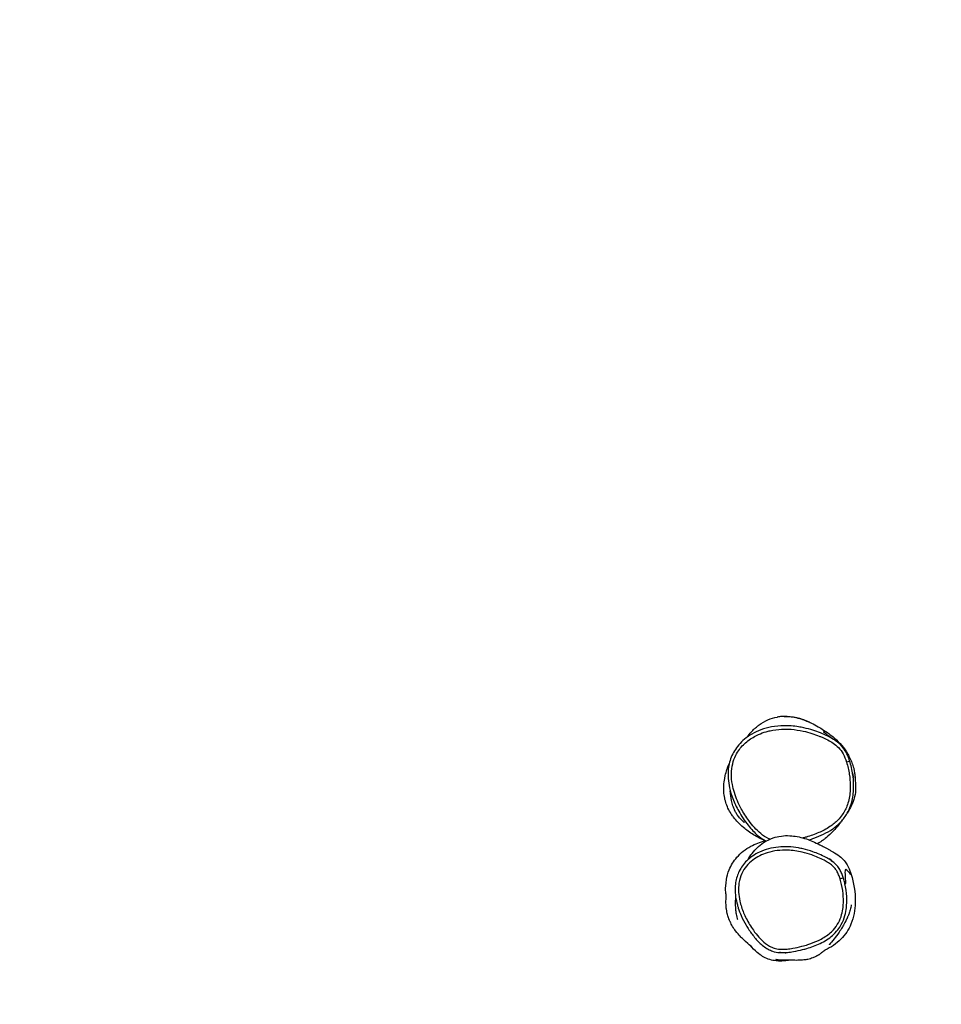
# Model space of a CAD drawing. Units: millimetres. Extents: x -2185 to 2831, y -1955 to 1791.
# Drawn here: x -1284 to -481, y -274 to 585 of the extents above; entities that cross this region are included whole.
import ezdxf

# ---------------------------------------------------------------- set-up
doc = ezdxf.new("R2010")
doc.units = ezdxf.units.MM
doc.header["$LTSCALE"] = 50
doc.linetypes.add('DASHED', pattern=[0.75, 0.5, -0.25])
doc.layers.add('SW_Toestellen', color=2, linetype='Continuous')

msp = doc.modelspace()

# ---------------------------------------------------------------- linework, layer by layer
at = {"layer": 'SW_Toestellen', "color": 254, "linetype": 'DASHED', "ltscale": 5}
msp.add_lwpolyline([(2624.33, 455.49, 0.338998), (998.59, 1468.55, 0.319855), (-828.51, 1528.09, 0.37399), (-2184.89, -31.67), (-2184.89, -331.67, 0.510078), (-120.56, -1828.73, 0.15701), (818.5, -1892.98, 0.617255), (2729.98, 174.71)], format="xyb", close=True, dxfattribs=at)
at = {"layer": 'SW_Toestellen'}
for centre, major_axis, ratio, end_param in [((-563.37, -62.34), (2.86, 0.91), 0.001498, 1.553407), ((-568.92, -164.28), (2.86, 0.9), 0.00168, 1.553424)]:
    msp.add_ellipse(centre, major_axis=major_axis, ratio=ratio, start_param=0, end_param=end_param, dxfattribs=at)
for points, knots in [([(-650.02, -40.68), (-649.64, -40.16), (-649.26, -39.65), (-647.83, -37.82), (-646.74, -36.54), (-645.16, -34.88), (-644.72, -34.43), (-643.6, -33.33), (-642.77, -32.56), (-641.1, -31.14), (-640.3, -30.51), (-637.06, -28.14), (-634.45, -26.66), (-629.18, -24.4), (-626.48, -23.61), (-623.9, -23.12)], [15.997499, 15.997499, 15.997499, 15.997499, 16.248197, 16.248197, 16.904854, 16.904854, 17.150972, 17.150972, 17.526858, 17.526858, 17.850208, 17.850208, 18.826379, 18.826379, 19.813673, 19.813673, 19.813673, 19.813673]), ([(-615.21, -22.54), (-613.63, -22.55), (-611.98, -22.66), (-608.35, -23.14), (-606.43, -23.54), (-602.82, -24.55), (-601.17, -25.14), (-598.39, -26.28), (-597.25, -26.83), (-595.8, -27.56), (-595.36, -27.8), (-594.89, -28.08), (-594.83, -28.12), (-595.07, -28.03), (-595.42, -27.87), (-596.69, -27.28), (-597.75, -26.8), (-600.49, -25.71), (-602.21, -25.1), (-605.86, -24.05), (-607.73, -23.61), (-611.47, -22.97), (-613.29, -22.76), (-616.78, -22.56), (-618.4, -22.57), (-621.3, -22.73), (-622.52, -22.88), (-623.57, -23.05), (-623.75, -23.09), (-623.9, -23.12)], [-9.581261, -9.581261, -9.581261, -9.581261, -9.076595, -9.076595, -8.483193, -8.483193, -7.883321, -7.883321, -7.300812, -7.300812, -6.86973, -6.86973, -6.477901, -6.477901, -6.030316, -6.030316, -5.438747, -5.438747, -4.797411, -4.797411, -4.214833, -4.214833, -3.659652, -3.659652, -3.098815, -3.098815, -2.499487, -2.499487, -2.367999, -2.367999, -2.367999, -2.367999]), ([(-606.67, -23.53), (-603.19, -24.32), (-600.74, -25.23), (-596.64, -26.87), (-595.16, -27.6), (-591.68, -29.35), (-590.07, -30.25), (-585.54, -32.91), (-580.99, -35.89), (-578.74, -37.52)], [0, 0, 0, 0, 2.182163, 2.182163, 4.8333, 4.8333, 9.175114, 9.175114, 13.932573, 13.932573, 13.932573, 13.932573]), ([(-605.11, -31.56), (-609.31, -30.88), (-613.59, -30.54), (-621.5, -30.67), (-625.09, -31.02), (-631.78, -32.28), (-634.9, -33.13), (-640.67, -35.27), (-643.32, -36.5), (-648.1, -39.27), (-650.26, -40.75), (-654.1, -43.95), (-655.79, -45.6), (-658.72, -49.02), (-659.99, -50.75), (-662.16, -54.34), (-663.07, -56.17), (-664.57, -59.92), (-665.16, -61.82), (-666.07, -65.78), (-666.37, -67.85), (-666.68, -72.22), (-666.66, -74.52), (-666.28, -79.47), (-665.87, -82.08), (-664.58, -87.86), (-663.61, -91), (-661, -97.89), (-659.25, -101.59), (-656.11, -107.26), (-654.84, -109.35), (-652.14, -113.42), (-650.7, -115.41), (-647.82, -119.05), (-646.39, -120.71), (-643.68, -123.57), (-642.43, -124.79), (-639.11, -127.71), (-636.93, -129.34), (-634.2, -130.88), (-633.85, -131.06), (-633.51, -131.24)], [3.42426, 3.42426, 3.42426, 3.42426, 4.882796, 4.882796, 6.098278, 6.098278, 7.184349, 7.184349, 8.155618, 8.155618, 9.027277, 9.027277, 9.801051, 9.801051, 10.506676, 10.506676, 11.16791, 11.16791, 11.818466, 11.818466, 12.503173, 12.503173, 13.259888, 13.259888, 14.154066, 14.154066, 15.264161, 15.264161, 16.658707, 16.658707, 17.49724, 17.49724, 18.335394, 18.335394, 19.083726, 19.083726, 19.674945, 19.674945, 20.559246, 20.559246, 20.683708, 20.683708, 20.683708, 20.683708]), ([(-630.13, -129.55), (-630.46, -129.42), (-630.78, -129.28), (-633.62, -127.98), (-635.95, -126.42), (-640.08, -123.01), (-641.91, -121.22), (-645.36, -117.42), (-646.98, -115.43), (-650.95, -110.06), (-653.15, -106.58), (-657.51, -98.56), (-659.58, -93.84), (-661.82, -86.63), (-662.43, -84.23), (-663.42, -78.75), (-663.72, -75.62), (-663.63, -69.55), (-663.28, -66.62), (-661.96, -61.26), (-661.04, -58.77), (-658.95, -54.64), (-657.9, -52.94), (-655.67, -49.94), (-654.51, -48.58), (-651.99, -46.05), (-650.65, -44.86), (-646.38, -41.57), (-643.28, -39.75), (-637.84, -37.32), (-635.62, -36.51), (-632.22, -35.51), (-631.07, -35.22), (-626.65, -34.23), (-623.31, -33.79), (-617.14, -33.49), (-614.31, -33.54), (-607.99, -34.03), (-604.5, -34.57), (-598.51, -35.89), (-596.01, -36.57), (-591.38, -38.03), (-589.25, -38.79), (-586.32, -39.96), (-585.5, -40.3), (-583.01, -41.38), (-581.35, -42.16), (-578.09, -43.86), (-576.5, -44.78), (-573.27, -46.95), (-571.66, -48.23), (-568.7, -51.28), (-567.39, -53.11), (-565.08, -57.35), (-564.12, -59.82), (-563.32, -62.32)], [-20.948443, -20.948443, -20.948443, -20.948443, -20.823335, -20.823335, -19.838678, -19.838678, -18.927513, -18.927513, -18.016348, -18.016348, -16.564242, -16.564242, -14.763356, -14.763356, -13.887474, -13.887474, -12.780665, -12.780665, -11.7447, -11.7447, -10.814133, -10.814133, -10.111714, -10.111714, -9.480413, -9.480413, -8.849111, -8.849111, -7.574222, -7.574222, -6.741327, -6.741327, -6.319077, -6.319077, -5.128639, -5.128639, -4.13349, -4.13349, -2.87723, -2.87723, -1.957975, -1.957975, -1.156658, -1.156658, -0.838886, -0.838886, -0.192181, -0.192181, 0.454525, 0.454525, 1.185179, 1.185179, 1.97049, 1.97049, 2.905398, 2.905398, 2.905398, 2.905398]), ([(-572.41, -43.99), (-572.72, -43.77), (-573.03, -43.56), (-574.98, -42.25), (-576.66, -41.29), (-580.06, -39.51), (-581.79, -38.7), (-584.36, -37.58), (-585.21, -37.23), (-588.23, -36.03), (-590.42, -35.25), (-595.2, -33.73), (-597.79, -33.03), (-601.96, -32.11), (-603.53, -31.81), (-605.11, -31.56)], [-0.578923, -0.578923, -0.578923, -0.578923, -0.454525, -0.454525, 0.192181, 0.192181, 0.838886, 0.838886, 1.156658, 1.156658, 1.957975, 1.957975, 2.87723, 2.87723, 3.42426, 3.42426, 3.42426, 3.42426]), ([(-583.53, -35.83), (-583.53, -35.83), (-583.5, -35.85), (-583.27, -36.04), (-582.62, -36.54), (-580.13, -38.4), (-577.75, -40.15), (-573.99, -42.87), (-573.22, -43.42), (-572.41, -43.99)], [19.85098, 19.85098, 19.85098, 19.85098, 20.489268, 20.489268, 23.87739, 23.87739, 29.761055, 29.761055, 31.160897, 31.160897, 31.160897, 31.160897]), ([(-578.74, -37.52), (-577.04, -38.75), (-575.39, -40.06), (-573.84, -41.43), (-569.31, -45.41), (-565.2, -50.11), (-562.05, -55.51)], [23.137548, 23.137548, 23.137548, 23.137548, 23.759309, 23.759309, 23.759309, 25.567514, 25.567514, 25.567514, 25.567514]), ([(-558.07, -71.77), (-558.4, -69.72), (-558.82, -67.69), (-559.82, -63.66), (-560.4, -61.67), (-561.8, -57.7), (-562.62, -55.73), (-564.69, -51.89), (-565.97, -50), (-568.97, -46.68), (-570.66, -45.25), (-572.41, -43.99)], [33.650178, 33.650178, 33.650178, 33.650178, 34.356589, 34.356589, 35.063001, 35.063001, 35.769413, 35.769413, 36.475824, 36.475824, 37.182236, 37.182236, 37.182236, 37.182236]), ([(-562.05, -55.51), (-562.38, -55.08), (-562.63, -54.9), (-562.71, -55.27), (-562.72, -55.46), (-562.7, -55.72)], [0.49820151, 0.49820151, 0.49820151, 0.49820151, 0.55367368, 0.55367368, 0.57553273, 0.57553273, 0.57553273, 0.57553273]), ([(-562.05, -55.51), (-561.74, -56.03), (-561.44, -56.57), (-559.56, -60.09), (-558.28, -63.23), (-557.37, -66.52)], [1.808206, 1.808206, 1.808206, 1.808206, 1.985246, 1.985246, 2.959361, 2.959361, 2.959361, 2.959361]), ([(-563.32, -62.32), (-562.22, -65.77), (-561.42, -69.35), (-560.38, -76.13), (-560.09, -79.33), (-560.01, -84.36), (-560.06, -86.2), (-560.36, -89.95), (-560.61, -91.88), (-561.37, -95.71), (-561.88, -97.6), (-563.63, -102.64), (-565.15, -105.67), (-568.16, -109.97), (-569.35, -111.4), (-572.78, -114.98), (-575.17, -116.92), (-579.36, -119.72), (-581.04, -120.7), (-584.31, -122.42), (-585.89, -123.16), (-589.25, -124.61), (-591.04, -125.3), (-594.66, -126.59), (-596.49, -127.17), (-599.28, -127.99), (-600.23, -128.25), (-601.19, -128.51)], [-34.855761, -34.855761, -34.855761, -34.855761, -33.564043, -33.564043, -32.432732, -32.432732, -31.781533, -31.781533, -31.092992, -31.092992, -30.404451, -30.404451, -29.204696, -29.204696, -28.551112, -28.551112, -27.453954, -27.453954, -26.765316, -26.765316, -26.146977, -26.146977, -25.465067, -25.465067, -24.783155, -24.783155, -24.433332, -24.433332, -24.433332, -24.433332]), ([(-557.37, -66.51), (-557.16, -67.27), (-556.93, -68.15), (-556.58, -69.81), (-556.45, -70.5), (-556.25, -71.74), (-556.19, -72.21), (-556.1, -72.95), (-556.08, -73.1), (-556.05, -73.35), (-556.04, -73.44), (-556.02, -73.62), (-556.01, -73.71), (-556, -73.88), (-555.99, -73.95), (-555.97, -74.14), (-555.96, -74.24), (-555.94, -74.49), (-555.93, -74.6), (-555.92, -74.82), (-555.91, -74.91), (-555.89, -75.23), (-555.88, -75.36), (-555.87, -75.55), (-555.87, -75.62), (-555.86, -75.68)], [41.39916, 41.39916, 41.39916, 41.39916, 42.044299, 42.044299, 42.450112, 42.450112, 42.666729, 42.666729, 42.716967, 42.716967, 42.74431, 42.74431, 42.771882, 42.771882, 42.799292, 42.799292, 42.854302, 42.854302, 42.963329, 42.963329, 43.123928, 43.123928, 43.605442, 43.605442, 43.904732, 43.904732, 43.904732, 43.904732]), ([(-650.22, -121.72), (-650.75, -121.31), (-651.31, -120.87), (-653.53, -119.07), (-655.54, -117.4), (-659.21, -113.58), (-660.49, -112.15), (-662.45, -109.6), (-663.12, -108.66), (-664.81, -106.07), (-665.81, -104.29), (-667.42, -100.84), (-668.07, -99.15), (-669.11, -95.77), (-669.5, -94.05), (-670.1, -90.5), (-670.26, -88.67), (-670.39, -84.82), (-670.3, -82.88), (-669.94, -78.92), (-669.62, -77.06), (-669.23, -75.02), (-669.13, -74.51), (-669.03, -74.05)], [30.416949, 30.416949, 30.416949, 30.416949, 31.035336, 31.035336, 32.664622, 32.664622, 33.408394, 33.408394, 33.788732, 33.788732, 34.393645, 34.393645, 34.929783, 34.929783, 35.490462, 35.490462, 36.15863, 36.15863, 37.021486, 37.021486, 38.180477, 38.180477, 38.632315, 38.632315, 38.632315, 38.632315]), ([(-562.64, -106.89), (-561.48, -104.81), (-560.51, -102.64), (-559.04, -98.43), (-558.51, -96.4), (-557.7, -92.33), (-557.43, -90.28), (-557.12, -86.33), (-557.06, -84.4), (-557.14, -79.14), (-557.44, -75.81), (-557.99, -72.27), (-558.03, -72.02), (-558.07, -71.77)], [29.624545, 29.624545, 29.624545, 29.624545, 30.404451, 30.404451, 31.092992, 31.092992, 31.781533, 31.781533, 32.432732, 32.432732, 33.564043, 33.564043, 33.650178, 33.650178, 33.650178, 33.650178]), ([(-555.85, -76.07), (-555.85, -76.07), (-555.84, -76.19), (-555.81, -76.82), (-555.76, -77.68), (-555.57, -80.87), (-555.01, -84.29), (-555.89, -91.11), (-556.5, -94.01), (-558.73, -99.69), (-559.91, -101.98), (-560.73, -103.5), (-560.82, -103.65), (-561.46, -104.78), (-561.97, -105.7), (-562.64, -106.88)], [79.66373, 79.66373, 79.66373, 79.66373, 80.813232, 80.813232, 84.244988, 84.244988, 92.481373, 92.481373, 96.42896, 96.42896, 98.830709, 98.830709, 101.521938, 101.521938, 105.35264, 105.35264, 105.35264, 105.35264]), ([(-558.07, -71.77), (-558.04, -71.92), (-558.02, -72.07), (-557.92, -72.64), (-557.86, -73.03), (-557.6, -74.48), (-557.44, -75.26), (-557.33, -75.77), (-557.31, -75.85), (-557.31, -75.85)], [0, 0, 0, 0, 0.40373, 0.40373, 1.614959, 1.614959, 5.249956, 5.249956, 6.619203, 6.619203, 6.619203, 6.619203]), ([(-652.28, -115.14), (-652.28, -115.14), (-652.32, -115.11), (-652.5, -114.95), (-652.63, -114.84), (-653.12, -114.41), (-653.6, -113.99), (-654.69, -112.95), (-655.31, -112.33), (-656.79, -110.71), (-657.64, -109.66), (-659, -107.71), (-659.54, -106.81), (-660.24, -105.5), (-660.46, -105.07), (-660.7, -104.56), (-660.74, -104.48), (-660.78, -104.39), (-660.78, -104.39), (-660.78, -104.38), (-660.78, -104.38), (-660.79, -104.37), (-660.79, -104.37), (-660.79, -104.37), (-660.79, -104.37), (-660.89, -104.15), (-660.88, -104.17), (-661.06, -103.76), (-661.19, -103.46), (-661.68, -102.25), (-662.01, -101.33), (-663.22, -97.55), (-663.86, -94.32), (-664.53, -89.33), (-664.64, -87.95), (-664.7, -87.27)], [92.877154, 92.877154, 92.877154, 92.877154, 93.083562, 93.083562, 93.271323, 93.271323, 93.600957, 93.600957, 93.92686, 93.92686, 94.397627, 94.397627, 94.807442, 94.807442, 95.013168, 95.013168, 95.051724, 95.051724, 95.05425, 95.05425, 95.055514, 95.055514, 95.056145, 95.056145, 95.056303, 95.056303, 95.163625, 95.163625, 95.487016, 95.487016, 96.457251, 96.457251, 99.368935, 99.368935, 101.950035, 101.950035, 101.950035, 101.950035]), ([(-596.13, -130.13), (-594.64, -129.67), (-593.15, -129.18), (-588.85, -127.65), (-586.07, -126.52), (-580.59, -123.86), (-577.9, -122.34), (-572.82, -118.82), (-570.42, -116.82), (-566.09, -112.22), (-564.18, -109.63), (-562.64, -106.88)], [24.948972, 24.948972, 24.948972, 24.948972, 25.487306, 25.487306, 26.521616, 26.521616, 27.555926, 27.555926, 28.590235, 28.590235, 29.624545, 29.624545, 29.624545, 29.624545]), ([(-567.12, -113.26), (-567.61, -113.93), (-568.09, -114.57), (-571.29, -118.74), (-573.91, -121.63), (-578.73, -126.42), (-580.56, -127.88), (-582.84, -129.68), (-583.56, -130.22), (-585.24, -131.42), (-586.02, -132.1), (-588.47, -133.41)], [15.207479, 15.207479, 15.207479, 15.207479, 15.727856, 15.727856, 18.689188, 18.689188, 22.421135, 22.421135, 24.552126, 24.552126, 26.847523, 26.847523, 26.847523, 26.847523]), ([(-634.23, -130.86), (-636.38, -129.96), (-638.53, -128.96), (-643.96, -126.08), (-647.19, -124.04), (-650.23, -121.71)], [12.365812, 12.365812, 12.365812, 12.365812, 12.762088, 12.762088, 13.385272, 13.385272, 13.385272, 13.385272]), ([(-649.7, -147.89), (-649.52, -147.59), (-649.34, -147.3), (-647.29, -143.96), (-644.7, -140.09), (-635.98, -132.3), (-632.39, -130.47), (-626.61, -128.09), (-624.29, -127.52), (-619.22, -126.56), (-616.87, -126.46), (-611.99, -126.46), (-609.89, -126.72), (-605.42, -127.4), (-603.49, -127.88), (-599.15, -129.05), (-597.18, -129.74), (-592.56, -131.43), (-586.54, -134.4), (-583.41, -136.06), (-582.04, -136.75), (-579.37, -138.21), (-579.09, -138.37), (-577.96, -139), (-577.09, -139.49), (-575.48, -140.43), (-574.73, -140.87), (-574.73, -140.87)], [146.895421, 146.895421, 146.895421, 146.895421, 147.313798, 147.313798, 151.722589, 151.722589, 155.813043, 155.813043, 159.662597, 159.662597, 165.554776, 165.554776, 174.134746, 174.134746, 187.16894, 187.16894, 208.079995, 208.079995, 243.031526, 243.031526, 263.059163, 263.059163, 265.350323, 265.350323, 272.223807, 272.223807, 280.273004, 280.273004, 280.273004, 280.273004]), ([(-665.6, -156.26), (-664.04, -152.36), (-661.82, -148.69), (-655.56, -141.5), (-651.41, -138.25), (-642.82, -133.6), (-638.63, -131.99), (-634.21, -130.87)], [20.807905, 20.807905, 20.807905, 20.807905, 21.720996, 21.720996, 22.770039, 22.770039, 23.619467, 23.619467, 23.619467, 23.619467]), ([(-605.24, -137.21), (-608.1, -136.71), (-610.99, -136.37), (-616.8, -136.09), (-619.74, -136.15), (-625.6, -136.73), (-628.52, -137.25), (-633.98, -138.72), (-636.56, -139.64), (-641.23, -141.8), (-643.33, -142.99), (-647.06, -145.56), (-648.71, -146.91), (-651.62, -149.76), (-652.88, -151.21), (-655.06, -154.2), (-656, -155.72), (-657.59, -158.88), (-658.25, -160.5), (-659.32, -163.87), (-659.73, -165.61), (-660.3, -169.27), (-660.44, -171.21), (-660.47, -175.37), (-660.3, -177.6), (-659.65, -182.2), (-659.14, -184.56), (-658.5, -186.87)], [2.177934, 2.177934, 2.177934, 2.177934, 2.994122, 2.994122, 3.810309, 3.810309, 4.626497, 4.626497, 5.377046, 5.377046, 6.031599, 6.031599, 6.608148, 6.608148, 7.120186, 7.120186, 7.596684, 7.596684, 8.060325, 8.060325, 8.535999, 8.535999, 9.06149, 9.06149, 9.6678, 9.6678, 10.33981, 10.33981, 10.33981, 10.33981]), ([(-574.4, -149.87), (-575.42, -149.03), (-576.49, -148.27), (-578.87, -146.75), (-580.2, -146), (-583.36, -144.35), (-585.22, -143.49), (-588.93, -141.91), (-590.79, -141.2), (-595.46, -139.56), (-598.33, -138.72), (-602.57, -137.73), (-603.9, -137.45), (-605.24, -137.21)], [-0.961696, -0.961696, -0.961696, -0.961696, -0.615816, -0.615816, -0.196987, -0.196987, 0.384447, 0.384447, 0.950859, 0.950859, 1.795435, 1.795435, 2.177934, 2.177934, 2.177934, 2.177934]), ([(-568.88, -164.26), (-568.37, -165.87), (-567.94, -167.51), (-566.8, -172.62), (-566.3, -176.18), (-565.96, -182.12), (-565.96, -184.5), (-566.18, -187.58), (-566.25, -188.28), (-566.58, -191.1), (-566.97, -193.22), (-568.24, -197.79), (-569.2, -200.22), (-571.59, -204.63), (-573.02, -206.66), (-575.86, -209.82), (-577.16, -211.05), (-579.92, -213.3), (-581.41, -214.33), (-584.49, -216.22), (-586.09, -217.07), (-590.7, -219.26), (-593.77, -220.42), (-598.68, -221.99), (-600.48, -222.5), (-604.88, -223.63), (-607.51, -224.19), (-611.81, -224.93), (-613.48, -225.17), (-617.24, -225.52), (-619.35, -225.61), (-623.12, -225.33), (-624.78, -225.04), (-627.75, -224.14), (-629.09, -223.56), (-631.65, -222.17), (-632.86, -221.35), (-636.06, -218.87), (-637.93, -217.05), (-641.42, -213.16), (-643.05, -211.1), (-646.86, -205.72), (-648.94, -202.26), (-652.37, -195.43), (-653.78, -192.08), (-655.44, -186.97), (-655.91, -185.26), (-656.89, -180.98), (-657.29, -178.34), (-657.59, -173.06), (-657.49, -170.41), (-656.64, -164.94), (-655.79, -162.07), (-653.46, -157.12), (-652.11, -154.99), (-648.89, -151.09), (-647.03, -149.33), (-641.29, -144.94), (-636.93, -142.81), (-626.73, -139.61), (-620.62, -138.93), (-610.38, -139.31), (-606.11, -139.93), (-599.11, -141.56), (-596.34, -142.38), (-591.82, -143.96), (-590.02, -144.65), (-586.42, -146.18), (-584.63, -147.01), (-581.62, -148.58), (-580.36, -149.29), (-577.94, -150.85), (-576.77, -151.69), (-575.02, -153.24), (-574.37, -153.89), (-573.06, -155.43), (-572.42, -156.33), (-571.21, -158.37), (-570.66, -159.52), (-569.68, -161.86), (-569.26, -163.05), (-568.88, -164.26)], [-25.239826, -25.239826, -25.239826, -25.239826, -24.743419, -24.743419, -23.69812, -23.69812, -23.001606, -23.001606, -22.792798, -22.792798, -22.167246, -22.167246, -21.408483, -21.408483, -20.690223, -20.690223, -20.170027, -20.170027, -19.640029, -19.640029, -19.110031, -19.110031, -18.146654, -18.146654, -17.599444, -17.599444, -16.813883, -16.813883, -16.318037, -16.318037, -15.703905, -15.703905, -15.213489, -15.213489, -14.788642, -14.788642, -14.363795, -14.363795, -13.598498, -13.598498, -12.833201, -12.833201, -11.658701, -11.658701, -10.603132, -10.603132, -10.082366, -10.082366, -9.31048, -9.31048, -8.538594, -8.538594, -7.678929, -7.678929, -6.939816, -6.939816, -6.200703, -6.200703, -4.812349, -4.812349, -3.053088, -3.053088, -1.795435, -1.795435, -0.950859, -0.950859, -0.384447, -0.384447, 0.196987, 0.196987, 0.615816, 0.615816, 1.034647, 1.034647, 1.304161, 1.304161, 1.627883, 1.627883, 2.000815, 2.000815, 2.373748, 2.373748, 2.373748, 2.373748]), ([(-574.89, -140.78), (-574.53, -140.98), (-574.18, -141.18), (-573.85, -141.38), (-569.52, -143.94), (-566.68, -146.41), (-563, -151.27), (-561.34, -154.08), (-559.54, -159.24), (-559.34, -159.84), (-559.14, -160.47)], [27.50172, 27.50172, 27.50172, 27.50172, 27.616515, 27.616515, 27.616515, 29.126237, 29.126237, 30.21418, 30.21418, 30.351259, 30.351259, 30.351259, 30.351259]), ([(-578.49, -146.3), (-578.49, -146.3), (-578.44, -146.35), (-577.98, -146.78), (-576.98, -147.69), (-575.22, -149.19), (-574.82, -149.52), (-574.4, -149.87)], [72.822422, 72.822422, 72.822422, 72.822422, 78.063537, 78.063537, 99.278487, 99.278487, 104.921939, 104.921939, 104.921939, 104.921939]), ([(-565.15, -166.62), (-565.45, -165.43), (-565.78, -164.25), (-566.54, -161.88), (-566.97, -160.7), (-567.96, -158.34), (-568.52, -157.17), (-569.85, -154.87), (-570.63, -153.74), (-572.4, -151.66), (-573.38, -150.72), (-574.4, -149.87)], [24.92573, 24.92573, 24.92573, 24.92573, 25.27096, 25.27096, 25.616189, 25.616189, 25.961418, 25.961418, 26.306648, 26.306648, 26.651877, 26.651877, 26.651877, 26.651877]), ([(-668.22, -179.33), (-668.24, -179.14), (-668.27, -178.91), (-668.45, -176.94), (-669.38, -173.03), (-667.5, -162.03), (-666.75, -159.13), (-665.6, -156.26)], [164.966068, 164.966068, 164.966068, 164.966068, 166.622035, 166.622035, 176.891337, 176.891337, 180.035659, 180.035659, 180.035659, 180.035659]), ([(-559.14, -160.47), (-557.12, -166.92), (-555.46, -175.83), (-555.87, -191.22), (-556.9, -197.58), (-561.43, -208.48), (-564.34, -212.92), (-572.22, -220.73), (-576.96, -223.86), (-582.23, -226.42), (-582.27, -226.44), (-582.32, -226.46)], [2.734744, 2.734744, 2.734744, 2.734744, 4.149617, 4.149617, 5.100135, 5.100135, 5.867382, 5.867382, 6.630402, 6.630402, 6.636769, 6.636769, 6.636769, 6.636769]), ([(-559.14, -160.47), (-558.95, -161.69), (-563.52, -154.95), (-565.21, -157.5), (-563.94, -166.94), (-564.34, -168.59), (-564.5, -168.62), (-564.72, -168.21)], [0.230781, 0.230781, 0.230781, 0.230781, 0.4871408, 0.4871408, 0.7435784, 0.7435784, 0.8452404, 0.8452404, 0.8452404, 0.8452404]), ([(-570.89, -208.57), (-569.75, -207.09), (-568.72, -205.52), (-566.49, -201.42), (-565.45, -198.77), (-564.09, -193.84), (-563.66, -191.57), (-563.31, -188.58), (-563.24, -187.83), (-563.01, -184.57), (-563.01, -182.07), (-563.36, -175.84), (-563.89, -172.14), (-564.84, -167.88), (-564.99, -167.25), (-565.14, -166.62)], [20.909338, 20.909338, 20.909338, 20.909338, 21.408483, 21.408483, 22.167246, 22.167246, 22.792798, 22.792798, 23.001606, 23.001606, 23.69812, 23.69812, 24.743419, 24.743419, 24.92573, 24.92573, 24.92573, 24.92573]), ([(-565.15, -166.62), (-564.99, -167.23), (-564.86, -167.73), (-564.64, -168.5), (-564.56, -168.74), (-564.56, -168.74)], [0, 0, 0, 0, 10.000064, 10.000064, 21.142985, 21.142985, 21.142985, 21.142985]), ([(-645.75, -223.52), (-645.75, -223.52), (-646.22, -223.12), (-648.25, -221.44), (-650.13, -220.01), (-655.11, -215.26), (-656.85, -213.79), (-660.79, -208.52), (-661.57, -207.45), (-663.1, -204.9), (-663.6, -204.04), (-664.48, -202.27), (-664.66, -201.89), (-665, -201.13), (-665.16, -200.77), (-665.4, -200.2), (-665.48, -200), (-665.64, -199.61), (-665.71, -199.42), (-665.93, -198.84), (-666.06, -198.48), (-666.41, -197.5), (-666.57, -196.96), (-666.99, -195.56), (-667.17, -194.85), (-667.53, -193.33), (-667.67, -192.6), (-668.09, -190.15), (-668.21, -188.9), (-668.44, -185.79), (-668.43, -184.42), (-668.38, -181.46), (-668.29, -180.4), (-668.19, -178.84), (-668.18, -178.57), (-668.18, -178.57)], [80.372549, 80.372549, 80.372549, 80.372549, 91.356972, 91.356972, 108.847414, 108.847414, 116.924589, 116.924589, 118.708748, 118.708748, 119.455415, 119.455415, 119.632508, 119.632508, 119.759407, 119.759407, 119.822359, 119.822359, 119.885324, 119.885324, 120.012795, 120.012795, 120.267665, 120.267665, 120.772075, 120.772075, 121.49219, 121.49219, 123.472302, 123.472302, 127.166726, 127.166726, 133.36001, 133.36001, 140.974624, 140.974624, 140.974624, 140.974624]), ([(-658.22, -199.66), (-658.22, -199.66), (-658.63, -198.43), (-659.52, -193.84), (-659.47, -193.8), (-659.74, -191.61), (-659.86, -190.4), (-660, -188), (-660.04, -187.04), (-660.05, -184.99), (-660.05, -184.1), (-659.97, -182.29), (-659.95, -181.88), (-659.9, -181.12), (-659.89, -180.9), (-659.87, -180.63), (-659.87, -180.62), (-659.87, -180.62)], [112.195134, 112.195134, 112.195134, 112.195134, 117.536758, 117.536758, 123.318169, 123.318169, 128.319133, 128.319133, 131.137962, 131.137962, 133.101381, 133.101381, 133.612897, 133.612897, 133.801549, 133.801549, 133.804246, 133.804246, 133.804246, 133.804246]), ([(-658.5, -186.87), (-658.25, -187.78), (-657.98, -188.68), (-656.97, -191.8), (-656.13, -193.99), (-655.19, -196.13)], [10.3398098, 10.3398098, 10.3398098, 10.3398098, 10.6031322, 10.6031322, 11.2590836, 11.2590836, 11.2590836, 11.2590836]), ([(-559.12, -186.86), (-559.12, -186.86), (-559.12, -186.87), (-559.15, -187.03), (-559.25, -187.66), (-559.65, -189.52), (-559.78, -190.12), (-560.19, -191.62), (-560.37, -192.28), (-560.93, -193.92), (-561.13, -194.53), (-561.78, -196.14), (-561.92, -196.47), (-562.24, -197.21), (-562.36, -197.49), (-562.6, -198.03), (-562.64, -198.13), (-562.73, -198.32), (-562.78, -198.41), (-562.86, -198.6), (-562.91, -198.71), (-563, -198.9), (-563.05, -198.99), (-563.17, -199.26), (-563.24, -199.41), (-563.37, -199.67), (-563.43, -199.79), (-563.59, -200.11), (-563.68, -200.29), (-563.94, -200.8), (-564.08, -201.08), (-564.55, -201.98), (-564.81, -202.46), (-565.78, -204.22), (-566.31, -205.13), (-567.96, -207.87), (-568.88, -209.27), (-571.42, -213.02), (-572.81, -214.86), (-575.83, -218.71), (-577.17, -220.24), (-578.23, -221.45), (-578.45, -221.7), (-578.45, -221.7)], [19.507575, 19.507575, 19.507575, 19.507575, 20.92222, 20.92222, 36.264115, 36.264115, 41.866441, 41.866441, 45.195081, 45.195081, 47.061259, 47.061259, 47.48598, 47.48598, 47.693488, 47.693488, 47.734951, 47.734951, 47.76721, 47.76721, 47.799691, 47.799691, 47.832042, 47.832042, 47.897147, 47.897147, 47.961228, 47.961228, 48.089618, 48.089618, 48.361167, 48.361167, 49.058245, 49.058245, 51.147893, 51.147893, 55.826274, 55.826274, 65.017138, 65.017138, 79.308478, 79.308478, 84.970406, 84.970406, 84.970406, 84.970406]), ([(-655.19, -196.13), (-653.93, -199.02), (-652.49, -201.83), (-649.32, -207.27), (-647.59, -209.88), (-643.82, -214.91), (-641.76, -217.34), (-638.32, -220.71), (-637.11, -221.79), (-634.51, -223.8), (-633.1, -224.74), (-630.37, -226.21), (-629.07, -226.78), (-625.79, -227.86), (-623.76, -228.23), (-621.76, -228.38)], [11.259084, 11.259084, 11.259084, 11.259084, 12.146127, 12.146127, 13.033171, 13.033171, 13.920215, 13.920215, 14.363737, 14.363737, 14.807258, 14.807258, 15.167687, 15.167687, 15.694302, 15.694302, 15.694302, 15.694302]), ([(-598.03, -224.85), (-596.04, -224.26), (-594.05, -223.61), (-590.13, -222.15), (-588.18, -221.34), (-584.34, -219.5), (-582.46, -218.47), (-578.82, -216.15), (-577.08, -214.86), (-573.8, -211.95), (-572.26, -210.33), (-570.89, -208.57)], [17.945687, 17.945687, 17.945687, 17.945687, 18.538417, 18.538417, 19.131147, 19.131147, 19.723878, 19.723878, 20.316608, 20.316608, 20.909338, 20.909338, 20.909338, 20.909338]), ([(-611.54, -235.08), (-618.22, -236.07), (-622.32, -235.92), (-628.48, -235.26), (-631.94, -234.24), (-638, -230.9), (-641.47, -228.56), (-646.46, -223.25), (-647.01, -222.64), (-647.57, -222)], [8.292849, 8.292849, 8.292849, 8.292849, 10.040387, 10.040387, 12.775297, 12.775297, 14.793945, 14.793945, 15.047763, 15.047763, 15.047763, 15.047763]), ([(-621.76, -228.38), (-621.73, -228.39), (-621.69, -228.39), (-619.32, -228.56), (-617.06, -228.47), (-613.1, -228.09), (-611.36, -227.84), (-606.91, -227.08), (-604.22, -226.5), (-600.38, -225.51), (-599.2, -225.19), (-598.03, -224.85)], [15.694302, 15.694302, 15.694302, 15.694302, 15.703905, 15.703905, 16.318037, 16.318037, 16.813883, 16.813883, 17.599444, 17.599444, 17.945687, 17.945687, 17.945687, 17.945687]), ([(-616.26, -228.99), (-616.26, -228.99), (-616.27, -228.99), (-616.36, -228.98), (-617.14, -228.85), (-619.18, -228.61), (-620.47, -228.48), (-621.76, -228.38)], [63.477334, 63.477334, 63.477334, 63.477334, 64.418437, 64.418437, 81.271792, 81.271792, 97.235892, 97.235892, 97.235892, 97.235892]), ([(-581.58, -225.97), (-581.58, -225.97), (-581.6, -225.98), (-581.77, -226.08), (-582.07, -226.28), (-582.54, -226.62), (-582.71, -226.75), (-583.4, -227.31), (-583.44, -227.39), (-585.37, -228.89), (-585.63, -229.09), (-586.32, -229.59), (-586.65, -229.84), (-587.47, -230.38), (-587.67, -230.51), (-588.08, -230.76), (-588.23, -230.86), (-588.53, -231.04), (-588.64, -231.1), (-588.83, -231.21), (-588.9, -231.25), (-589.05, -231.34), (-589.13, -231.38), (-589.29, -231.47), (-589.38, -231.52), (-589.54, -231.61), (-589.62, -231.65), (-589.84, -231.77), (-589.97, -231.84), (-590.59, -232.15), (-590.93, -232.31), (-591.82, -232.71), (-592.26, -232.89), (-593.49, -233.36), (-594.14, -233.57), (-596.51, -234.27), (-597.77, -234.49), (-601.08, -235.01), (-602.67, -235.09), (-606.45, -235.24), (-608.12, -235.19), (-611.6, -235.09), (-612.89, -235.03), (-613.97, -235.01), (-614.17, -235.01), (-614.17, -235.01)], [27.047026, 27.047026, 27.047026, 27.047026, 30.782678, 30.782678, 47.037726, 47.037726, 59.229005, 59.229005, 67.712814, 67.712814, 68.840396, 68.840396, 69.687127, 69.687127, 69.913489, 69.913489, 70.024577, 70.024577, 70.080198, 70.080198, 70.107968, 70.107968, 70.135866, 70.135866, 70.16383, 70.16383, 70.191694, 70.191694, 70.247769, 70.247769, 70.474966, 70.474966, 70.91888, 70.91888, 71.822728, 71.822728, 74.533409, 74.533409, 79.685062, 79.685062, 88.759679, 88.759679, 103.036618, 103.036618, 110.158599, 110.158599, 110.158599, 110.158599]), ([(-622.95, -234.89), (-623.82, -234.78), (-624.41, -234.68), (-624.77, -234.6), (-624.82, -234.59), (-624.87, -234.58), (-624.88, -234.58), (-624.89, -234.57), (-624.89, -234.57), (-624.88, -234.57), (-624.87, -234.57), (-624.82, -234.57), (-624.78, -234.58), (-624.53, -234.61), (-624.19, -234.66), (-623.04, -234.8), (-622.13, -234.91), (-619.72, -235.08), (-618.16, -235.13), (-615.63, -235.09), (-614.81, -235.06), (-613.97, -235.01)], [-9.49582, -9.49582, -9.49582, -9.49582, -8.961811, -8.961811, -8.821791, -8.821791, -8.745728, -8.745728, -8.688741, -8.688741, -8.617318, -8.617318, -8.497974, -8.497974, -8.12033, -8.12033, -7.617228, -7.617228, -7.03843, -7.03843, -6.775443, -6.775443, -6.775443, -6.775443]), ([(-613.77, -235.01), (-614.41, -235.06), (-615.03, -235.1), (-617.25, -235.19), (-618.72, -235.19), (-621.18, -235.08), (-622.17, -234.98), (-622.95, -234.89)], [-1.195236, -1.195236, -1.195236, -1.195236, -0.996485, -0.996485, -0.475433, -0.475433, 0, 0, 0, 0])]:
    msp.add_open_spline(points, degree=3, knots=knots, dxfattribs=at)
for points in [[(-617.76, -22.59), (-616.95, -22.55), (-616.1, -22.53), (-615.21, -22.54)], [(-669.03, -74.05), (-668.28, -70.57), (-667.14, -67.13), (-665.62, -63.81)], [(-555.86, -75.68), (-555.85, -75.98), (-555.83, -76.29), (-555.82, -76.59)], [(-570.79, -208.44), (-570.79, -208.44), (-570.83, -208.49), (-570.89, -208.57)]]:
    msp.add_open_spline(points, degree=3, dxfattribs=at)

doc.saveas('drawing.dxf')
